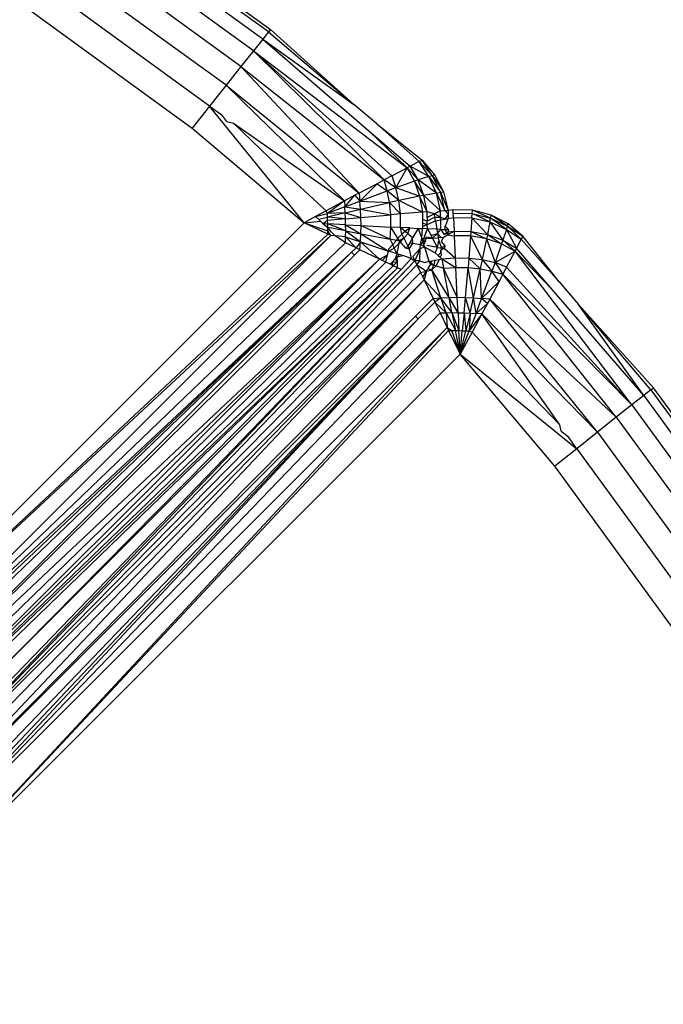
# Model space of a CAD drawing. Units: inches. Extents: x 5079 to 6127, y -3266 to -2704.
# Drawn here: x 5791 to 5792, y -3035 to -3034 of the extents above; entities that cross this region are included whole.
import ezdxf

# ---------------------------------------------------------------- set-up
doc = ezdxf.new("R2010")
doc.units = ezdxf.units.IN
doc.header["$MEASUREMENT"] = 0
doc.layers.add('VP-EQ', color=7, linetype='Continuous', true_color=0x8a3492, plot=False)
doc.styles.get("Standard").update_dxf_attribs({"font": 'arial.ttf'})
doc.dimstyles.get("Standard").update_dxf_attribs({"dimtxt": 14, "dimasz": 20, "dimexe": 20, "dimexo": 50, "dimgap": 20, "dimtad": 0, "dimdec": 0, "dimzin": 0, "dimdsep": 46, "dimtxsty": 'Standard', "dimcen": -0.09, "dimadec": 0, "dimazin": 0, "dimtfac": 1, "dimtdec": 4, "dimtofl": 0, "dimtmove": 0, "dimatfit": 3, "dimfxl": 70, "dimfxlon": 1, "dimtolj": 1, "dimtzin": 0, "dimarcsym": 0})

# ---------------------------------------------------------------- blocks, each defined once
blk = doc.blocks.new('2854')
at = {"layer": 'VP-EQ', "color": 0}
for p, q in [((5326.7253, -3174.2805), (5326.5221, -3174.1325)), ((5326.5242, -3174.1294), (5326.7276, -3174.2776)), ((5326.7184, -3174.2892), (5326.5159, -3174.1417)), ((5326.7073, -3174.3032), (5326.506, -3174.1566)), ((5326.6925, -3174.3218), (5326.4929, -3174.1764)), ((5326.6748, -3174.3441), (5326.4771, -3174.2001)), ((5326.6551, -3174.3689), (5326.4595, -3174.2264)), ((5326.441, -3174.2542), (5326.6343, -3174.395)), ((5326.7253, -3174.2805), (5326.7184, -3174.2892)), ((5326.7276, -3174.2776), (5326.7253, -3174.2805)), ((5326.7253, -3174.2805), (5326.827, -3174.367)), ((5326.7276, -3174.2776), (5326.827, -3174.367)), ((5326.7184, -3174.2892), (5326.7073, -3174.3032)), ((5326.7184, -3174.2892), (5326.8447, -3174.3981)), ((5326.7184, -3174.2892), (5326.827, -3174.367)), ((5326.7073, -3174.3032), (5326.6925, -3174.3218)), ((5326.7073, -3174.3032), (5326.8904, -3174.4423)), ((5326.863, -3174.4566), (5326.7073, -3174.3032)), ((5326.872, -3174.4519), (5326.7073, -3174.3032)), ((5326.6925, -3174.3218), (5326.6748, -3174.3441)), ((5326.6925, -3174.3218), (5326.863, -3174.4566)), ((5326.8333, -3174.4724), (5326.6925, -3174.3218)), ((5326.6748, -3174.3441), (5326.6551, -3174.3689)), ((5326.6748, -3174.3441), (5326.8333, -3174.4724)), ((5326.8157, -3174.4817), (5326.6748, -3174.3441)), ((5326.6551, -3174.3689), (5326.6343, -3174.395)), ((5326.7676, -3174.5078), (5326.6551, -3174.3689)), ((5326.6551, -3174.3689), (5326.6696, -3174.3791)), ((5326.854, -3174.3899), (5326.827, -3174.367)), ((5326.6759, -3174.3873), (5326.6696, -3174.3791)), ((5326.6343, -3174.395), (5326.7676, -3174.5078)), ((5326.6759, -3174.3873), (5326.6837, -3174.389)), ((5326.7479, -3174.451), (5326.6837, -3174.389)), ((5326.6837, -3174.389), (5326.8157, -3174.4817)), ((5326.8904, -3174.4423), (5326.8447, -3174.3981)), ((5326.8447, -3174.3981), (5326.8939, -3174.4405)), ((5326.9046, -3174.4349), (5326.854, -3174.3899)), ((5326.854, -3174.3899), (5326.9081, -3174.4331)), ((5326.9046, -3174.4349), (5326.9081, -3174.4331)), ((5326.9081, -3174.4331), (5326.9229, -3174.4505)), ((5326.92, -3174.4514), (5326.9081, -3174.4331)), ((5326.872, -3174.4519), (5326.8904, -3174.4423)), ((5326.8768, -3174.4661), (5326.8904, -3174.4423)), ((5326.8939, -3174.4405), (5326.8904, -3174.4423)), ((5326.899, -3174.4583), (5326.8904, -3174.4423)), ((5326.9035, -3174.4568), (5326.8904, -3174.4423)), ((5326.9046, -3174.4349), (5326.8939, -3174.4405)), ((5326.9035, -3174.4568), (5326.8939, -3174.4405)), ((5326.9161, -3174.4527), (5326.8939, -3174.4405)), ((5326.9161, -3174.4527), (5326.9046, -3174.4349)), ((5326.9046, -3174.4349), (5326.92, -3174.4514)), ((5326.794, -3174.4934), (5326.7479, -3174.451)), ((5326.863, -3174.4566), (5326.8544, -3174.4612)), ((5326.872, -3174.4519), (5326.863, -3174.4566)), ((5326.8666, -3174.4698), (5326.863, -3174.4566)), ((5326.8768, -3174.4661), (5326.863, -3174.4566)), ((5326.872, -3174.4519), (5326.8768, -3174.4661)), ((5326.9035, -3174.4568), (5326.899, -3174.4583)), ((5326.9161, -3174.4527), (5326.9035, -3174.4568)), ((5326.9103, -3174.4752), (5326.9035, -3174.4568)), ((5326.9251, -3174.4724), (5326.9035, -3174.4568)), ((5326.9161, -3174.4527), (5326.92, -3174.4514)), ((5326.9251, -3174.4724), (5326.9161, -3174.4527)), ((5326.9161, -3174.4527), (5326.9298, -3174.4715)), ((5326.92, -3174.4514), (5326.9229, -3174.4505)), ((5326.9298, -3174.4715), (5326.92, -3174.4514)), ((5326.92, -3174.4514), (5326.9334, -3174.4708)), ((5326.9229, -3174.4505), (5326.9334, -3174.4708)), ((5326.8544, -3174.4612), (5326.8333, -3174.4724)), ((5326.8338, -3174.482), (5326.8544, -3174.4612)), ((5326.8544, -3174.4612), (5326.8666, -3174.4698)), ((5326.8768, -3174.4661), (5326.8666, -3174.4698)), ((5326.899, -3174.4583), (5326.8768, -3174.4661)), ((5326.8803, -3174.4814), (5326.8768, -3174.4661)), ((5326.9051, -3174.4762), (5326.8768, -3174.4661)), ((5326.9103, -3174.4752), (5326.899, -3174.4583)), ((5326.899, -3174.4583), (5326.9051, -3174.4762)), ((5326.8282, -3174.475), (5326.8157, -3174.4817)), ((5326.8163, -3174.4887), (5326.8282, -3174.475)), ((5326.8333, -3174.4724), (5326.8282, -3174.475)), ((5326.8282, -3174.475), (5326.8338, -3174.482)), ((5326.8333, -3174.4724), (5326.8338, -3174.482)), ((5326.8338, -3174.482), (5326.8666, -3174.4698)), ((5326.8692, -3174.4838), (5326.8666, -3174.4698)), ((5326.8803, -3174.4814), (5326.8666, -3174.4698)), ((5326.9051, -3174.4762), (5326.8803, -3174.4814)), ((5326.9103, -3174.4752), (5326.9051, -3174.4762)), ((5326.9139, -3174.4948), (5326.9051, -3174.4762)), ((5326.9051, -3174.4762), (5326.9084, -3174.4952)), ((5326.9251, -3174.4724), (5326.9103, -3174.4752)), ((5326.9139, -3174.4948), (5326.9103, -3174.4752)), ((5326.93, -3174.4937), (5326.9103, -3174.4752)), ((5326.9251, -3174.4724), (5326.9298, -3174.4715)), ((5326.93, -3174.4937), (5326.9251, -3174.4724)), ((5326.9251, -3174.4724), (5326.9351, -3174.4933)), ((5326.9298, -3174.4715), (5326.9334, -3174.4708)), ((5326.9351, -3174.4933), (5326.9298, -3174.4715)), ((5326.9298, -3174.4715), (5326.939, -3174.493)), ((5326.9334, -3174.4708), (5326.939, -3174.493)), ((5326.8157, -3174.4817), (5326.794, -3174.4934)), ((5326.8157, -3174.4817), (5326.7954, -3174.4968)), ((5326.8163, -3174.4887), (5326.7954, -3174.4968)), ((5326.8157, -3174.4817), (5326.8163, -3174.4887)), ((5326.8163, -3174.4887), (5326.8338, -3174.482)), ((5326.8167, -3174.4958), (5326.8163, -3174.4887)), ((5326.8163, -3174.4887), (5326.8346, -3174.4916)), ((5326.8167, -3174.4958), (5326.8346, -3174.4916)), ((5326.8346, -3174.4916), (5326.8338, -3174.482)), ((5326.8338, -3174.482), (5326.8692, -3174.4838)), ((5326.8346, -3174.4916), (5326.8692, -3174.4838)), ((5326.8352, -3174.5013), (5326.8346, -3174.4916)), ((5326.8346, -3174.4916), (5326.8707, -3174.4982)), ((5326.8803, -3174.4814), (5326.8692, -3174.4838)), ((5326.8707, -3174.4982), (5326.8692, -3174.4838)), ((5326.8822, -3174.4973), (5326.8692, -3174.4838)), ((5326.8822, -3174.4973), (5326.8803, -3174.4814)), ((5326.9084, -3174.4952), (5326.8803, -3174.4814)), ((5326.7814, -3174.5002), (5326.7676, -3174.5078)), ((5326.794, -3174.4934), (5326.7814, -3174.5002)), ((5326.7814, -3174.5002), (5326.7954, -3174.4968)), ((5326.7847, -3174.5036), (5326.7814, -3174.5002)), ((5326.7847, -3174.5036), (5326.7955, -3174.5009)), ((5326.787, -3174.5059), (5326.7847, -3174.5036)), ((5326.7954, -3174.4968), (5326.794, -3174.4934)), ((5326.8167, -3174.4958), (5326.7954, -3174.4968)), ((5326.7955, -3174.5009), (5326.7954, -3174.4968)), ((5326.8167, -3174.4958), (5326.7955, -3174.5009)), ((5326.7956, -3174.505), (5326.7955, -3174.5009)), ((5326.817, -3174.503), (5326.7955, -3174.5009)), ((5326.817, -3174.503), (5326.7956, -3174.505)), ((5326.817, -3174.503), (5326.8167, -3174.4958)), ((5326.8167, -3174.4958), (5326.8352, -3174.5013)), ((5326.817, -3174.503), (5326.8352, -3174.5013)), ((5326.8171, -3174.5102), (5326.817, -3174.503)), ((5326.8352, -3174.5013), (5326.8707, -3174.4982)), ((5326.8354, -3174.5111), (5326.8352, -3174.5013)), ((5326.8822, -3174.4973), (5326.8707, -3174.4982)), ((5326.871, -3174.5129), (5326.8707, -3174.4982)), ((5326.9084, -3174.4952), (5326.8822, -3174.4973)), ((5326.8825, -3174.5134), (5326.8822, -3174.4973)), ((5326.9139, -3174.4948), (5326.9084, -3174.4952)), ((5326.9084, -3174.4952), (5326.9085, -3174.504)), ((5326.9227, -3174.4973), (5326.9139, -3174.4948)), ((5326.9141, -3174.5014), (5326.9139, -3174.4948)), ((5326.9227, -3174.4973), (5326.9141, -3174.5014)), ((5326.9232, -3174.5009), (5326.9141, -3174.5058)), ((5326.9141, -3174.5014), (5326.9141, -3174.5058)), ((5326.93, -3174.4937), (5326.9227, -3174.4973)), ((5326.9232, -3174.5009), (5326.9227, -3174.4973)), ((5326.9301, -3174.5011), (5326.9227, -3174.4973)), ((5326.9239, -3174.5056), (5326.9232, -3174.5009)), ((5326.9232, -3174.5009), (5326.9301, -3174.5011)), ((5326.93, -3174.4937), (5326.9351, -3174.4933)), ((5326.9301, -3174.5011), (5326.93, -3174.4937)), ((5326.9353, -3174.5035), (5326.9301, -3174.5011)), ((5326.9302, -3174.5044), (5326.9301, -3174.5011)), ((5326.9302, -3174.5044), (5326.9353, -3174.5035)), ((5326.9351, -3174.4933), (5326.939, -3174.493)), ((5326.9391, -3174.4977), (5326.9351, -3174.4933)), ((5326.9391, -3174.4977), (5326.9353, -3174.5035)), ((5326.9353, -3174.5035), (5326.9392, -3174.5027)), ((5326.9392, -3174.5027), (5326.9354, -3174.5118)), ((5326.945, -3174.4925), (5326.939, -3174.493)), ((5326.939, -3174.493), (5326.9391, -3174.4977)), ((5326.9391, -3174.4977), (5326.9392, -3174.5027)), ((5326.9392, -3174.5027), (5326.9454, -3174.5015)), ((5326.9679, -3174.4929), (5326.945, -3174.4925)), ((5326.9452, -3174.4964), (5326.945, -3174.4925)), ((5326.9452, -3174.4964), (5326.9676, -3174.4968)), ((5326.9454, -3174.5015), (5326.9452, -3174.4964)), ((5326.9454, -3174.5015), (5326.9461, -3174.5176)), ((5326.9454, -3174.5015), (5326.9673, -3174.5019)), ((5326.9673, -3174.5019), (5326.9661, -3174.518)), ((5326.9673, -3174.5019), (5326.9676, -3174.4968)), ((5326.9673, -3174.5019), (5326.9858, -3174.5216)), ((5326.9673, -3174.5019), (5326.9886, -3174.5068)), ((5326.9676, -3174.4968), (5326.9679, -3174.4929)), ((5326.9886, -3174.5068), (5326.9676, -3174.4968)), ((5326.9676, -3174.4968), (5326.9894, -3174.5021)), ((5326.9901, -3174.4985), (5326.9679, -3174.4929)), ((5326.9894, -3174.5021), (5326.9679, -3174.4929)), ((5326.9886, -3174.5068), (5326.9894, -3174.5021)), ((5326.9894, -3174.5021), (5326.9901, -3174.4985)), ((5327.0083, -3174.5158), (5326.9894, -3174.5021)), ((5326.9894, -3174.5021), (5327.0095, -3174.5119)), ((5327.0104, -3174.509), (5326.9901, -3174.4985)), ((5327.0095, -3174.5119), (5326.9901, -3174.4985)), ((5326.7676, -3174.5078), (5326.1366, -3175.1388)), ((5326.7676, -3174.5078), (5326.787, -3174.5059)), ((5326.7959, -3174.5214), (5326.7676, -3174.5078)), ((5326.7676, -3174.5078), (5326.7959, -3174.5173)), ((5326.79, -3174.5088), (5326.787, -3174.5059)), ((5326.79, -3174.5088), (5326.7956, -3174.505)), ((5326.79, -3174.5088), (5326.7958, -3174.5132)), ((5326.79, -3174.5088), (5326.7957, -3174.5091)), ((5326.7957, -3174.5091), (5326.7956, -3174.505)), ((5326.7958, -3174.5132), (5326.7957, -3174.5091)), ((5326.8172, -3174.5173), (5326.7957, -3174.5091)), ((5326.8171, -3174.5102), (5326.7957, -3174.5091)), ((5326.7959, -3174.5173), (5326.7958, -3174.5132)), ((5326.8172, -3174.5173), (5326.7958, -3174.5132)), ((5326.7998, -3174.5186), (5326.7958, -3174.5132)), ((5326.8172, -3174.5173), (5326.8171, -3174.5102)), ((5326.8171, -3174.5102), (5326.8354, -3174.5111)), ((5326.8171, -3174.5102), (5326.8353, -3174.5208)), ((5326.8353, -3174.5208), (5326.8354, -3174.5111)), ((5326.8354, -3174.5111), (5326.871, -3174.5129)), ((5326.8354, -3174.5111), (5326.8701, -3174.5274)), ((5326.8701, -3174.5274), (5326.871, -3174.5129)), ((5326.8825, -3174.5134), (5326.871, -3174.5129)), ((5326.8792, -3174.5262), (5326.871, -3174.5129)), ((5326.888, -3174.5182), (5326.8825, -3174.5134)), ((5326.8933, -3174.5139), (5326.8825, -3174.5134)), ((5326.884, -3174.5213), (5326.8825, -3174.5134)), ((5326.8933, -3174.5139), (5326.888, -3174.5182)), ((5326.8912, -3174.5209), (5326.8933, -3174.5139)), ((5326.8933, -3174.5139), (5326.9033, -3174.5144)), ((5326.9033, -3174.5144), (5326.8967, -3174.5256)), ((5326.9033, -3174.5144), (5326.9077, -3174.5266)), ((5326.9033, -3174.5144), (5326.9087, -3174.5146)), ((5326.9077, -3174.5266), (5326.9087, -3174.5146)), ((5326.9141, -3174.5058), (5326.9085, -3174.504)), ((5326.9085, -3174.504), (5326.9086, -3174.5088)), ((5326.9142, -3174.5097), (5326.9086, -3174.5088)), ((5326.9086, -3174.5088), (5326.9087, -3174.512)), ((5326.9087, -3174.512), (5326.9142, -3174.5097)), ((5326.9087, -3174.512), (5326.9087, -3174.5146)), ((5326.9143, -3174.5149), (5326.9087, -3174.5146)), ((5326.9103, -3174.5265), (5326.9143, -3174.5149)), ((5326.9142, -3174.5097), (5326.9141, -3174.5058)), ((5326.9142, -3174.5097), (5326.9239, -3174.5056)), ((5326.9143, -3174.5149), (5326.9142, -3174.5097)), ((5326.9255, -3174.5153), (5326.9143, -3174.5149)), ((5326.9143, -3174.5149), (5326.9187, -3174.523)), ((5326.9239, -3174.5056), (5326.9302, -3174.5044)), ((5326.9239, -3174.5056), (5326.9255, -3174.5153)), ((5326.9255, -3174.5153), (5326.9263, -3174.5205)), ((5326.9303, -3174.5156), (5326.9255, -3174.5153)), ((5326.9303, -3174.5156), (5326.9302, -3174.5044)), ((5326.9354, -3174.5118), (5326.9394, -3174.5159)), ((5326.9355, -3174.5158), (5326.9354, -3174.5118)), ((5326.9886, -3174.5068), (5326.9858, -3174.5216)), ((5326.9886, -3174.5068), (5327.0041, -3174.5284)), ((5326.9886, -3174.5068), (5327.0083, -3174.5158)), ((5327.0083, -3174.5158), (5327.0095, -3174.5119)), ((5327.0095, -3174.5119), (5327.0104, -3174.509)), ((5327.0261, -3174.5273), (5327.0095, -3174.5119)), ((5327.0095, -3174.5119), (5327.0279, -3174.5238)), ((5327.0279, -3174.5238), (5327.0104, -3174.509)), ((5326.1366, -3175.1388), (5326.7959, -3174.5214)), ((5326.1366, -3175.1388), (5326.7994, -3174.5231)), ((5326.1416, -3175.1809), (5326.7994, -3174.5231)), ((5326.7959, -3174.5214), (5326.7959, -3174.5173)), ((5326.7994, -3174.5231), (5326.7959, -3174.5173)), ((5326.7994, -3174.5231), (5326.7959, -3174.5214)), ((5326.8047, -3174.5235), (5326.7994, -3174.5231)), ((5326.8047, -3174.5235), (5326.7998, -3174.5186)), ((5326.8169, -3174.5315), (5326.8047, -3174.5235)), ((5326.8171, -3174.5244), (5326.8047, -3174.5235)), ((5326.8169, -3174.5315), (5326.8171, -3174.5244)), ((5326.8171, -3174.5244), (5326.8172, -3174.5173)), ((5326.8171, -3174.5244), (5326.8348, -3174.5304)), ((5326.8171, -3174.5244), (5326.8296, -3174.5376)), ((5326.8172, -3174.5173), (5326.8353, -3174.5208)), ((5326.8172, -3174.5173), (5326.8348, -3174.5304)), ((5326.8348, -3174.5304), (5326.8353, -3174.5208)), ((5326.8353, -3174.5208), (5326.8701, -3174.5274)), ((5326.8353, -3174.5208), (5326.8681, -3174.5414)), ((5326.8774, -3174.5287), (5326.8792, -3174.5262)), ((5326.8792, -3174.5262), (5326.884, -3174.5213)), ((5326.8792, -3174.5262), (5326.8817, -3174.5237)), ((5326.8812, -3174.5294), (5326.8792, -3174.5262)), ((5326.8807, -3174.532), (5326.8864, -3174.5262)), ((5326.8864, -3174.5262), (5326.8812, -3174.5294)), ((5326.8817, -3174.5237), (5326.884, -3174.5213)), ((5326.888, -3174.5182), (5326.884, -3174.5213)), ((5326.884, -3174.5213), (5326.8864, -3174.5262)), ((5326.8864, -3174.5262), (5326.8912, -3174.5209)), ((5326.8864, -3174.5262), (5326.8909, -3174.5355)), ((5326.8912, -3174.5209), (5326.888, -3174.5182)), ((5326.8967, -3174.5256), (5326.8912, -3174.5209)), ((5326.8967, -3174.5256), (5326.8933, -3174.5315)), ((5326.8972, -3174.5322), (5326.8967, -3174.5256)), ((5326.9062, -3174.5337), (5326.9077, -3174.5266)), ((5326.9077, -3174.5266), (5326.9103, -3174.5265)), ((5326.9077, -3174.5266), (5326.9091, -3174.5312)), ((5326.9112, -3174.5329), (5326.9077, -3174.5266)), ((5326.9103, -3174.5265), (5326.9204, -3174.5261)), ((5326.9112, -3174.5329), (5326.9103, -3174.5265)), ((5326.9125, -3174.525), (5326.9116, -3174.5304)), ((5326.9204, -3174.5261), (5326.9125, -3174.525)), ((5326.9187, -3174.523), (5326.9263, -3174.5205)), ((5326.9204, -3174.5261), (5326.9187, -3174.523)), ((5326.9204, -3174.5261), (5326.9263, -3174.5205)), ((5326.9204, -3174.5261), (5326.9272, -3174.5257)), ((5326.9263, -3174.537), (5326.9204, -3174.5261)), ((5326.9263, -3174.5205), (5326.9303, -3174.5156)), ((5326.9263, -3174.5205), (5326.9272, -3174.5257)), ((5326.9263, -3174.5205), (5326.9306, -3174.5253)), ((5326.9306, -3174.5253), (5326.9272, -3174.5257)), ((5326.9272, -3174.5257), (5326.9278, -3174.5291)), ((5326.9303, -3174.5156), (5326.9355, -3174.5158)), ((5326.9303, -3174.5156), (5326.9343, -3174.5216)), ((5326.9306, -3174.5253), (5326.9336, -3174.5249)), ((5326.9336, -3174.5249), (5326.9308, -3174.5299)), ((5326.9336, -3174.5249), (5326.9381, -3174.5221)), ((5326.9343, -3174.5216), (5326.9388, -3174.5187)), ((5326.9355, -3174.5158), (5326.9394, -3174.5159)), ((5326.9381, -3174.5221), (5326.9355, -3174.5158)), ((5326.9394, -3174.5159), (5326.9381, -3174.5221)), ((5326.9381, -3174.5221), (5326.9461, -3174.5176)), ((5326.9381, -3174.5221), (5326.9463, -3174.5232)), ((5326.9388, -3174.5187), (5326.9461, -3174.5176)), ((5326.9461, -3174.5176), (5326.9463, -3174.5232)), ((5326.9461, -3174.5176), (5326.9661, -3174.518)), ((5326.9657, -3174.5235), (5326.9463, -3174.5232)), ((5326.9463, -3174.5232), (5326.9475, -3174.5494)), ((5326.9657, -3174.5235), (5326.9637, -3174.5497)), ((5326.9661, -3174.518), (5326.9657, -3174.5235)), ((5326.9847, -3174.5268), (5326.9657, -3174.5235)), ((5326.9657, -3174.5235), (5326.9796, -3174.5516)), ((5326.9661, -3174.518), (5326.9847, -3174.5268)), ((5326.9661, -3174.518), (5326.9858, -3174.5216)), ((5326.9847, -3174.5268), (5326.9796, -3174.5516)), ((5326.9858, -3174.5216), (5326.9847, -3174.5268)), ((5327.0026, -3174.5329), (5326.9847, -3174.5268)), ((5326.9847, -3174.5268), (5326.9948, -3174.5551)), ((5326.9858, -3174.5216), (5327.0026, -3174.5329)), ((5326.9858, -3174.5216), (5327.0041, -3174.5284)), ((5327.0083, -3174.5158), (5327.0041, -3174.5284)), ((5327.0083, -3174.5158), (5327.0205, -3174.538)), ((5327.0083, -3174.5158), (5327.0261, -3174.5273)), ((5327.0279, -3174.5238), (5327.0261, -3174.5273)), ((5327.0711, -3174.5779), (5327.0279, -3174.5238)), ((5326.1416, -3175.1809), (5326.8169, -3174.5315)), ((5326.8296, -3174.5376), (5326.8169, -3174.5315)), ((5326.824, -3174.5429), (5326.8296, -3174.5376)), ((5326.8348, -3174.5304), (5326.8296, -3174.5376)), ((5326.8341, -3174.5398), (5326.8296, -3174.5376)), ((5326.8341, -3174.5398), (5326.8348, -3174.5304)), ((5326.8348, -3174.5304), (5326.8681, -3174.5414)), ((5326.8348, -3174.5304), (5326.8574, -3174.5511)), ((5326.8681, -3174.5414), (5326.875, -3174.5378)), ((5326.8681, -3174.5414), (5326.8685, -3174.5387)), ((5326.8685, -3174.5387), (5326.8731, -3174.5336)), ((5326.8774, -3174.5287), (5326.8701, -3174.5274)), ((5326.8731, -3174.5336), (5326.8701, -3174.5274)), ((5326.8731, -3174.5336), (5326.8774, -3174.5287)), ((5326.875, -3174.5378), (5326.8731, -3174.5336)), ((5326.875, -3174.5378), (5326.8807, -3174.532)), ((5326.8784, -3174.5448), (5326.875, -3174.5378)), ((5326.8812, -3174.5294), (5326.8774, -3174.5287)), ((5326.8784, -3174.5448), (5326.8807, -3174.532)), ((5326.8807, -3174.532), (5326.8812, -3174.5294)), ((5326.8886, -3174.5379), (5326.8812, -3174.5294)), ((5326.8886, -3174.5379), (5326.8909, -3174.5355)), ((5326.8928, -3174.5392), (5326.8886, -3174.5379)), ((5326.8933, -3174.5315), (5326.8909, -3174.5355)), ((5326.8909, -3174.5355), (5326.8928, -3174.5392)), ((5326.8928, -3174.5392), (5326.8972, -3174.5322)), ((5326.8933, -3174.5315), (5326.8972, -3174.5322)), ((5326.9059, -3174.5383), (5326.8969, -3174.5478)), ((5326.8972, -3174.5322), (5326.9062, -3174.5337)), ((5326.9059, -3174.5383), (5326.8995, -3174.553)), ((5326.9053, -3174.5532), (5326.9059, -3174.5383)), ((5326.9059, -3174.5383), (5326.9062, -3174.5337)), ((5326.9059, -3174.5383), (5326.9108, -3174.5364)), ((5326.9091, -3174.5312), (5326.9062, -3174.5337)), ((5326.9108, -3174.5364), (5326.9062, -3174.5337)), ((5326.9116, -3174.5304), (5326.9091, -3174.5312)), ((5326.9091, -3174.5312), (5326.9108, -3174.5364)), ((5326.9108, -3174.5364), (5326.9162, -3174.5535)), ((5326.9108, -3174.5364), (5326.9235, -3174.5437)), ((5326.9263, -3174.537), (5326.9135, -3174.535)), ((5326.9235, -3174.5437), (5326.9263, -3174.537)), ((5326.9263, -3174.537), (5326.9278, -3174.5291)), ((5326.9263, -3174.537), (5326.931, -3174.5377)), ((5326.9278, -3174.5291), (5326.931, -3174.5377)), ((5326.9346, -3174.5383), (5326.9298, -3174.5405)), ((5326.9303, -3174.5433), (5326.931, -3174.5377)), ((5326.9308, -3174.5299), (5326.9353, -3174.5351)), ((5326.931, -3174.5377), (5326.9353, -3174.5351)), ((5326.931, -3174.5377), (5326.9346, -3174.5383)), ((5326.9353, -3174.5351), (5326.9346, -3174.5383)), ((5326.9346, -3174.5383), (5326.9475, -3174.5494)), ((5327.0026, -3174.5329), (5326.9948, -3174.5551)), ((5327.0041, -3174.5284), (5327.0026, -3174.5329)), ((5327.0026, -3174.5329), (5327.0186, -3174.5415)), ((5327.0041, -3174.5284), (5327.0186, -3174.5415)), ((5327.0041, -3174.5284), (5327.0205, -3174.538)), ((5327.0205, -3174.538), (5327.0186, -3174.5415)), ((5327.0261, -3174.5273), (5327.0205, -3174.538)), ((5327.0629, -3174.5872), (5327.0205, -3174.538)), ((5327.0261, -3174.5273), (5327.0711, -3174.5779)), ((5326.1416, -3175.1809), (5326.824, -3174.5429)), ((5326.1424, -3175.1878), (5326.824, -3174.5429)), ((5326.1434, -3175.197), (5326.824, -3174.5429)), ((5326.1455, -3175.2214), (5326.824, -3174.5429)), ((5326.1455, -3175.2214), (5326.8275, -3174.5463)), ((5326.8275, -3174.5463), (5326.824, -3174.5429)), ((5326.8275, -3174.5463), (5326.8341, -3174.5398)), ((5326.8574, -3174.5511), (5326.8341, -3174.5398)), ((5326.8574, -3174.5511), (5326.867, -3174.5459)), ((5326.8605, -3174.5526), (5326.867, -3174.5459)), ((5326.865, -3174.5547), (5326.867, -3174.5459)), ((5326.867, -3174.5459), (5326.8681, -3174.5414)), ((5326.8784, -3174.5448), (5326.8681, -3174.5414)), ((5326.8723, -3174.5546), (5326.8765, -3174.5503)), ((5326.8765, -3174.5503), (5326.8784, -3174.5448)), ((5326.8765, -3174.5503), (5326.8811, -3174.5456)), ((5326.8786, -3174.5537), (5326.8765, -3174.5503)), ((5326.8811, -3174.5456), (5326.8784, -3174.5448)), ((5326.8785, -3174.5483), (5326.8853, -3174.5469)), ((5326.8786, -3174.5537), (5326.8785, -3174.5483)), ((5326.8853, -3174.5469), (5326.8811, -3174.5456)), ((5326.8952, -3174.5501), (5326.8853, -3174.5469)), ((5326.8891, -3174.557), (5326.8952, -3174.5501)), ((5326.8928, -3174.5392), (5326.8952, -3174.5501)), ((5326.8952, -3174.5501), (5326.8995, -3174.553)), ((5326.8969, -3174.5478), (5326.8995, -3174.553)), ((5326.9235, -3174.5437), (5326.927, -3174.5467)), ((5326.927, -3174.5467), (5326.9303, -3174.5433)), ((5326.927, -3174.5467), (5326.9316, -3174.5507)), ((5326.927, -3174.5467), (5326.9296, -3174.5489)), ((5326.9308, -3174.5463), (5326.9296, -3174.5489)), ((5326.9296, -3174.5489), (5326.9316, -3174.5507)), ((5326.9298, -3174.5405), (5326.9308, -3174.5463)), ((5326.9303, -3174.5433), (5326.9308, -3174.5463)), ((5326.9316, -3174.5507), (5326.9475, -3174.5494)), ((5326.9475, -3174.5494), (5326.9481, -3174.5609)), ((5326.9475, -3174.5494), (5326.9637, -3174.5497)), ((5326.9637, -3174.5497), (5326.9627, -3174.5612)), ((5326.9637, -3174.5497), (5326.9772, -3174.5627)), ((5326.9637, -3174.5497), (5326.9796, -3174.5516)), ((5326.9948, -3174.5551), (5327.0186, -3174.5415)), ((5327.0086, -3174.5608), (5327.0186, -3174.5415)), ((5327.0186, -3174.5415), (5327.0629, -3174.5872)), ((5327.1577, -3174.7246), (5327.0186, -3174.5415)), ((5326.1455, -3175.2214), (5326.8574, -3174.5511)), ((5326.1471, -3175.2408), (5326.8574, -3174.5511)), ((5326.1483, -3175.2591), (5326.8574, -3174.5511)), ((5326.1483, -3175.2591), (5326.865, -3174.5547)), ((5326.1483, -3175.2591), (5326.8736, -3174.5589)), ((5326.1483, -3175.2591), (5326.8789, -3174.5615)), ((5326.1488, -3175.2676), (5326.8789, -3174.5615)), ((5326.1951, -3175.2832), (5326.8995, -3174.553)), ((5326.2019, -3175.2836), (5326.8995, -3174.553)), ((5326.2019, -3175.2836), (5326.9018, -3174.5579)), ((5326.3808, -3175.0656), (5326.8789, -3174.5615)), ((5326.8605, -3174.5526), (5326.8574, -3174.5511)), ((5326.865, -3174.5547), (5326.8605, -3174.5526)), ((5326.8699, -3174.5571), (5326.865, -3174.5547)), ((5326.8699, -3174.5571), (5326.8723, -3174.5546)), ((5326.8736, -3174.5589), (5326.8699, -3174.5571)), ((5326.8723, -3174.5546), (5326.8786, -3174.5537)), ((5326.8736, -3174.5589), (5326.8723, -3174.5546)), ((5326.8736, -3174.5589), (5326.8786, -3174.5537)), ((5326.8789, -3174.5615), (5326.8736, -3174.5589)), ((5326.8789, -3174.5615), (5326.8786, -3174.5537)), ((5326.883, -3174.5635), (5326.8789, -3174.5615)), ((5326.8891, -3174.557), (5326.883, -3174.5635)), ((5326.8995, -3174.553), (5326.9018, -3174.5579)), ((5326.9053, -3174.5532), (5326.8995, -3174.553)), ((5326.9018, -3174.5579), (5326.9053, -3174.5532)), ((5326.9018, -3174.5579), (5326.9062, -3174.5669)), ((5326.9018, -3174.5579), (5326.9132, -3174.5653)), ((5326.9053, -3174.5532), (5326.9113, -3174.555)), ((5326.9113, -3174.555), (5326.9162, -3174.5535)), ((5326.9132, -3174.5653), (5326.9149, -3174.5623)), ((5326.9179, -3174.557), (5326.9149, -3174.5623)), ((5326.9149, -3174.5623), (5326.9195, -3174.5638)), ((5326.9162, -3174.5535), (5326.9196, -3174.5529)), ((5326.9179, -3174.557), (5326.9162, -3174.5535)), ((5326.9162, -3174.5535), (5326.9219, -3174.5581)), ((5326.9179, -3174.557), (5326.9196, -3174.5529)), ((5326.9179, -3174.557), (5326.9219, -3174.5581)), ((5326.9195, -3174.5638), (5326.9219, -3174.5581)), ((5326.9195, -3174.5638), (5326.9248, -3174.559)), ((5326.9196, -3174.5529), (5326.9231, -3174.5523)), ((5326.9231, -3174.5523), (5326.9219, -3174.5581)), ((5326.9219, -3174.5581), (5326.9248, -3174.559)), ((5326.9231, -3174.5523), (5326.9285, -3174.5513)), ((5326.9285, -3174.5513), (5326.9248, -3174.559)), ((5326.9248, -3174.559), (5326.9336, -3174.5618)), ((5326.9285, -3174.5513), (5326.9316, -3174.5507)), ((5326.9316, -3174.5507), (5326.9336, -3174.5618)), ((5326.9316, -3174.5507), (5326.9481, -3174.5609)), ((5326.9336, -3174.5618), (5326.9481, -3174.5609)), ((5326.9499, -3174.5965), (5326.9336, -3174.5618)), ((5326.9401, -3174.5966), (5326.9336, -3174.5618)), ((5326.9481, -3174.5609), (5326.9627, -3174.5612)), ((5326.9499, -3174.5965), (5326.9481, -3174.5609)), ((5326.9596, -3174.5967), (5326.9627, -3174.5612)), ((5326.9693, -3174.5973), (5326.9627, -3174.5612)), ((5326.9627, -3174.5612), (5326.9772, -3174.5627)), ((5326.9796, -3174.5516), (5326.9772, -3174.5627)), ((5326.9796, -3174.5516), (5326.9912, -3174.5653)), ((5326.9796, -3174.5516), (5326.9948, -3174.5551)), ((5326.9948, -3174.5551), (5326.9912, -3174.5653)), ((5326.9948, -3174.5551), (5327.0043, -3174.5689)), ((5327.0086, -3174.5608), (5326.9948, -3174.5551)), ((5327.0086, -3174.5608), (5327.0043, -3174.5689)), ((5327.0086, -3174.5608), (5327.1577, -3174.7246)), ((5326.2019, -3175.2836), (5326.9062, -3174.5669)), ((5326.3808, -3175.0656), (5326.883, -3174.5635)), ((5326.9062, -3174.5669), (5326.9132, -3174.5653)), ((5326.9062, -3174.5669), (5326.909, -3174.5727)), ((5326.909, -3174.5727), (5326.9132, -3174.5653)), ((5326.909, -3174.5727), (5326.9104, -3174.5757)), ((5326.9132, -3174.5653), (5326.9104, -3174.5757)), ((5326.9132, -3174.5653), (5326.9195, -3174.5638)), ((5326.9401, -3174.5966), (5326.9195, -3174.5638)), ((5326.9305, -3174.5971), (5326.9195, -3174.5638)), ((5326.9693, -3174.5973), (5326.9772, -3174.5627)), ((5326.9789, -3174.5981), (5326.9772, -3174.5627)), ((5326.9772, -3174.5627), (5326.9912, -3174.5653)), ((5326.9789, -3174.5981), (5326.9912, -3174.5653)), ((5326.9998, -3174.5775), (5326.9912, -3174.5653)), ((5326.9912, -3174.5653), (5327.0043, -3174.5689)), ((5327.0043, -3174.5689), (5326.9998, -3174.5775)), ((5327.1391, -3174.7394), (5327.0043, -3174.5689)), ((5327.0043, -3174.5689), (5327.1577, -3174.7246)), ((5326.2019, -3175.2836), (5326.9104, -3174.5757)), ((5326.2201, -3175.2848), (5326.9104, -3174.5757)), ((5326.2395, -3175.2864), (5326.9104, -3174.5757)), ((5326.9104, -3174.5757), (5326.9212, -3174.5978)), ((5326.9305, -3174.5971), (5326.9104, -3174.5757)), ((5326.9789, -3174.5981), (5326.9998, -3174.5775)), ((5326.9998, -3174.5775), (5326.9886, -3174.5986)), ((5327.0711, -3174.5779), (5327.094, -3174.6049)), ((5326.9212, -3174.5978), (5326.9305, -3174.5971)), ((5326.9305, -3174.5971), (5326.9233, -3174.6023)), ((5326.9305, -3174.5971), (5326.9401, -3174.5966)), ((5326.9436, -3174.6147), (5326.9305, -3174.5971)), ((5326.9365, -3174.6148), (5326.9305, -3174.5971)), ((5326.9401, -3174.5966), (5326.9499, -3174.5965)), ((5326.9508, -3174.6148), (5326.9401, -3174.5966)), ((5326.9436, -3174.6147), (5326.9401, -3174.5966)), ((5326.9499, -3174.5965), (5326.9596, -3174.5967)), ((5326.9508, -3174.6148), (5326.9499, -3174.5965)), ((5326.958, -3174.6149), (5326.9596, -3174.5967)), ((5326.9651, -3174.6152), (5326.9596, -3174.5967)), ((5326.9596, -3174.5967), (5326.9693, -3174.5973)), ((5326.9651, -3174.6152), (5326.9693, -3174.5973)), ((5326.9722, -3174.6156), (5326.9693, -3174.5973)), ((5326.9693, -3174.5973), (5326.9789, -3174.5981)), ((5327.1717, -3174.7135), (5327.0629, -3174.5872)), ((5326.9002, -3174.619), (5326.9212, -3174.5978)), ((5326.9034, -3174.6222), (5326.9233, -3174.6023)), ((5326.9212, -3174.5978), (5326.9233, -3174.6023)), ((5326.9233, -3174.6023), (5326.9295, -3174.615)), ((5326.9365, -3174.6148), (5326.9233, -3174.6023)), ((5326.9722, -3174.6156), (5326.9789, -3174.5981)), ((5326.9722, -3174.6156), (5326.9859, -3174.6037)), ((5326.9886, -3174.5986), (5326.9789, -3174.5981)), ((5326.9859, -3174.6037), (5326.9789, -3174.5981)), ((5326.9859, -3174.6037), (5326.9792, -3174.6162)), ((5326.9886, -3174.5986), (5326.9859, -3174.6037)), ((5327.1169, -3174.7571), (5326.9886, -3174.5986)), ((5326.9886, -3174.5986), (5327.1391, -3174.7394)), ((5327.1834, -3174.7043), (5327.094, -3174.6049)), ((5327.1804, -3174.7066), (5327.094, -3174.6049)), ((5327.1717, -3174.7135), (5327.094, -3174.6049)), ((5326.2395, -3175.2864), (5326.9002, -3174.619)), ((5326.28, -3175.2903), (5326.9295, -3174.615)), ((5326.9034, -3174.6222), (5326.9002, -3174.619)), ((5326.9295, -3174.615), (5326.9365, -3174.6148)), ((5326.9295, -3174.615), (5326.9379, -3174.6325)), ((5326.9365, -3174.6148), (5326.9436, -3174.6147)), ((5326.9365, -3174.6148), (5326.9379, -3174.6325)), ((5326.9365, -3174.6148), (5326.9477, -3174.6361)), ((5326.9436, -3174.6147), (5326.9477, -3174.6361)), ((5326.9436, -3174.6147), (5326.9518, -3174.6362)), ((5326.9436, -3174.6147), (5326.9508, -3174.6148)), ((5326.9508, -3174.6148), (5326.9518, -3174.6362)), ((5326.9508, -3174.6148), (5326.958, -3174.6149)), ((5326.958, -3174.6149), (5326.9559, -3174.6363)), ((5326.958, -3174.6149), (5326.96, -3174.6364)), ((5326.958, -3174.6149), (5326.9651, -3174.6152)), ((5326.9651, -3174.6152), (5326.96, -3174.6364)), ((5326.9651, -3174.6152), (5326.9641, -3174.6365)), ((5326.9722, -3174.6156), (5326.9641, -3174.6365)), ((5326.9792, -3174.6162), (5326.9641, -3174.6365)), ((5326.9651, -3174.6152), (5326.9722, -3174.6156)), ((5326.9792, -3174.6162), (5326.9675, -3174.638)), ((5326.9792, -3174.6162), (5326.9722, -3174.6156)), ((5326.9792, -3174.6162), (5327.1169, -3174.7571)), ((5327.0719, -3174.7482), (5326.9792, -3174.6162)), ((5326.2395, -3175.2864), (5326.9034, -3174.6222)), ((5326.2639, -3175.2885), (5326.9034, -3174.6222)), ((5326.2731, -3175.2895), (5326.9034, -3174.6222)), ((5326.28, -3175.2903), (5326.9034, -3174.6222)), ((5326.28, -3175.2903), (5326.9379, -3174.6325)), ((5326.3217, -3175.2958), (5326.9379, -3174.6325)), ((5326.9379, -3174.6325), (5326.9396, -3174.636)), ((5326.9379, -3174.6325), (5326.9436, -3174.636)), ((5326.3217, -3175.2958), (5326.9396, -3174.636)), ((5326.9396, -3174.636), (5326.9532, -3174.6643)), ((5326.9396, -3174.636), (5326.9436, -3174.636)), ((5326.9532, -3174.6643), (5326.9436, -3174.636)), ((5326.9436, -3174.636), (5326.9477, -3174.6361)), ((5326.9532, -3174.6643), (5326.9477, -3174.6361)), ((5326.9477, -3174.6361), (5326.9518, -3174.6362)), ((5326.9518, -3174.6362), (5326.9559, -3174.6363)), ((5326.9532, -3174.6643), (5326.9518, -3174.6362)), ((5326.9532, -3174.6643), (5326.9559, -3174.6363)), ((5326.9532, -3174.6643), (5326.96, -3174.6364)), ((5326.9532, -3174.6643), (5326.9641, -3174.6365)), ((5326.9675, -3174.638), (5326.9532, -3174.6643)), ((5326.9559, -3174.6363), (5326.96, -3174.6364)), ((5326.96, -3174.6364), (5326.9641, -3174.6365)), ((5326.9641, -3174.6365), (5326.9675, -3174.638)), ((5326.9675, -3174.638), (5327.01, -3174.684)), ((5326.9532, -3174.6643), (5326.3217, -3175.2958)), ((5327.0659, -3174.7976), (5326.9532, -3174.6643)), ((5326.9532, -3174.6643), (5327.0921, -3174.7768)), ((5327.01, -3174.684), (5327.0719, -3174.7482)), ((5327.1717, -3174.7135), (5327.1577, -3174.7246)), ((5327.1804, -3174.7066), (5327.1717, -3174.7135)), ((5327.1717, -3174.7135), (5327.3192, -3174.916)), ((5327.1804, -3174.7066), (5327.1834, -3174.7043)), ((5327.1804, -3174.7066), (5327.3284, -3174.9098)), ((5327.3316, -3174.9077), (5327.1834, -3174.7043)), ((5327.1577, -3174.7246), (5327.1391, -3174.7394)), ((5327.1577, -3174.7246), (5327.3043, -3174.9259)), ((5327.0736, -3174.756), (5327.0719, -3174.7482)), ((5327.1391, -3174.7394), (5327.1169, -3174.7571)), ((5327.1391, -3174.7394), (5327.2846, -3174.939)), ((5327.0736, -3174.756), (5327.0819, -3174.7623)), ((5327.1169, -3174.7571), (5327.0921, -3174.7768)), ((5327.1169, -3174.7571), (5327.2609, -3174.9548)), ((5327.0921, -3174.7768), (5327.0819, -3174.7623)), ((5327.0921, -3174.7768), (5327.0659, -3174.7976)), ((5327.0921, -3174.7768), (5327.2345, -3174.9724)), ((5327.2067, -3174.9909), (5327.0659, -3174.7976))]:
    blk.add_line(p, q, dxfattribs=at)
blk = doc.blocks.new('WP2854_2D')
at = {"layer": 'VP-EQ', "color": 0}
blk.add_blockref('2854', (404.2992, 217.4177), dxfattribs=at)
blk = doc.blocks.new('*D211')
at = {"layer": 'Defpoints', "color": 0}
for p in [(5512.6241, -2876.1534), (5512.6257, -3265.7963), (6107.2749, -3265.7963)]:
    blk.add_point(p, dxfattribs=at)
at = {"layer": 'VP-EQ', "color": 0, "lineweight": -2}
for p, q in [((6037.2749, -2876.1534), (6127.2749, -2876.1534)), ((6107.2749, -2896.1534), (6107.2749, -3035.5608)), ((6107.2749, -3245.7963), (6107.2749, -3106.3888)), ((6037.2749, -3265.7963), (6127.2749, -3265.7963))]:
    blk.add_line(p, q, dxfattribs=at)
at = {"layer": 'VP-EQ', "color": 0}
for points in [[(6110.6082, -2896.1534), (6103.9416, -2896.1534), (6107.2749, -2876.1534)], [(6103.9416, -3245.7963), (6110.6082, -3245.7963), (6107.2749, -3265.7963)]]:
    blk.add_solid(points, dxfattribs=at)
at = {"layer": 'VP-EQ', "color": 0, "insert": (6107.2749, -3070.9748), "char_height": 14, "attachment_point": 5, "rotation": 90}
blk.add_mtext('\\A1;390', dxfattribs=at)
blk = doc.blocks.new('*D212')
at = {"layer": 'Defpoints', "color": 0}
for p in [(5792.4044, -2777.7044), (5792.4044, -3070.2724), (5456.389, -3071.9364)]:
    blk.add_point(p, dxfattribs=at)
at = {"layer": 'VP-EQ', "color": 0, "lineweight": -2}
for p, q in [((5456.389, -2847.7044), (5456.389, -2757.7044)), ((5792.4044, -2847.7044), (5792.4044, -2757.7044)), ((5476.389, -2777.7044), (5588.9827, -2777.7044)), ((5772.4044, -2777.7044), (5659.8107, -2777.7044))]:
    blk.add_line(p, q, dxfattribs=at)
at = {"layer": 'VP-EQ', "color": 0}
for points in [[(5476.389, -2774.3711), (5476.389, -2781.0377), (5456.389, -2777.7044)], [(5772.4044, -2781.0377), (5772.4044, -2774.3711), (5792.4044, -2777.7044)]]:
    blk.add_solid(points, dxfattribs=at)
at = {"layer": 'VP-EQ', "color": 0, "insert": (5624.3967, -2777.7044), "char_height": 14, "attachment_point": 5}
blk.add_mtext('\\A1;340', dxfattribs=at)
blk = doc.blocks.new('*D213')
at = {"layer": 'Defpoints', "color": 0}
for p in [(5512.6017, -3028.2673), (5512.644, -3113.2463), (6051.7729, -3113.2463)]:
    blk.add_point(p, dxfattribs=at)
at = {"layer": 'VP-EQ', "color": 0, "lineweight": -2}
for p, q in [((6051.7729, -3008.2673), (6051.7729, -2988.2673)), ((5981.7729, -3028.2673), (6071.7729, -3028.2673)), ((5981.7729, -3113.2463), (6071.7729, -3113.2463)), ((6051.7729, -3133.2463), (6051.7729, -3153.2463))]:
    blk.add_line(p, q, dxfattribs=at)
at = {"layer": 'VP-EQ', "color": 0}
for points in [[(6048.4395, -3008.2673), (6055.1062, -3008.2673), (6051.7729, -3028.2673)], [(6055.1062, -3133.2463), (6048.4395, -3133.2463), (6051.7729, -3113.2463)]]:
    blk.add_solid(points, dxfattribs=at)
at = {"layer": 'VP-EQ', "color": 0, "insert": (6051.7729, -3073.2101), "char_height": 14, "attachment_point": 5, "rotation": 90}
blk.add_mtext('\\A1;90', dxfattribs=at)
blk = doc.blocks.new('*D214')
at = {"layer": 'Defpoints', "color": 0}
for p in [(5944.4307, -2724.439), (5304.389, -3077.1364), (5944.4307, -3078.49)]:
    blk.add_point(p, dxfattribs=at)
at = {"layer": 'VP-EQ', "color": 0, "lineweight": -2}
for p, q in [((5304.389, -2794.439), (5304.389, -2704.439)), ((5944.4307, -2794.439), (5944.4307, -2704.439)), ((5324.389, -2724.439), (5587.5444, -2724.439)), ((5924.4307, -2724.439), (5658.4704, -2724.439))]:
    blk.add_line(p, q, dxfattribs=at)
at = {"layer": 'VP-EQ', "color": 0}
for points in [[(5324.389, -2721.1057), (5324.389, -2727.7723), (5304.389, -2724.439)], [(5924.4307, -2727.7723), (5924.4307, -2721.1057), (5944.4307, -2724.439)]]:
    blk.add_solid(points, dxfattribs=at)
at = {"layer": 'VP-EQ', "color": 0, "insert": (5623.0074, -2724.439), "char_height": 14, "attachment_point": 5}
blk.add_mtext('\\A1;640', dxfattribs=at)

msp = doc.modelspace()

# ---------------------------------------------------------------- block references
at = {"layer": 'VP-EQ', "color": 0}
msp.add_blockref('WP2854_2D', (60.2969, -77.0118), dxfattribs=at)

# ---------------------------------------------------------------- dimensions: what is measured, and where the dimension line sits
dim = msp.add_linear_dim(base=(5944.4307, -2724.439), p1=(5304.389, -3077.1364), p2=(5944.4307, -3078.49), dimstyle='Standard', dxfattribs=at)
dim.commit()
dim.dimension.update_dxf_attribs({"geometry": '*D214', "text_midpoint": (5623.0074, -2724.439), "dimtype": 160})
dim = msp.add_linear_dim(base=(5792.4044, -2777.7044), p1=(5456.389, -3071.9364), p2=(5792.4044, -3070.2724), text='340', dimstyle='Standard', dxfattribs=at)
dim.commit()
dim.dimension.update_dxf_attribs({"geometry": '*D212', "text_midpoint": (5624.3967, -2777.7044), "dimtype": 160})
dim = msp.add_linear_dim(base=(6107.2749, -3265.7963), p1=(5512.6241, -2876.1534), p2=(5512.6257, -3265.7963), angle=90, dimstyle='Standard', dxfattribs=at)
dim.commit()
dim.dimension.update_dxf_attribs({"geometry": '*D211', "text_midpoint": (6107.2749, -3070.9748), "dimtype": 160})
dim = msp.add_linear_dim(base=(6051.7729, -3113.2463), p1=(5512.6017, -3028.2673), p2=(5512.644, -3113.2463), angle=90, text='90', dimstyle='Standard', dxfattribs=at)
dim.commit()
dim.dimension.update_dxf_attribs({"geometry": '*D213', "text_midpoint": (6051.7729, -3073.2101), "dimtype": 160})

doc.saveas('drawing.dxf')
